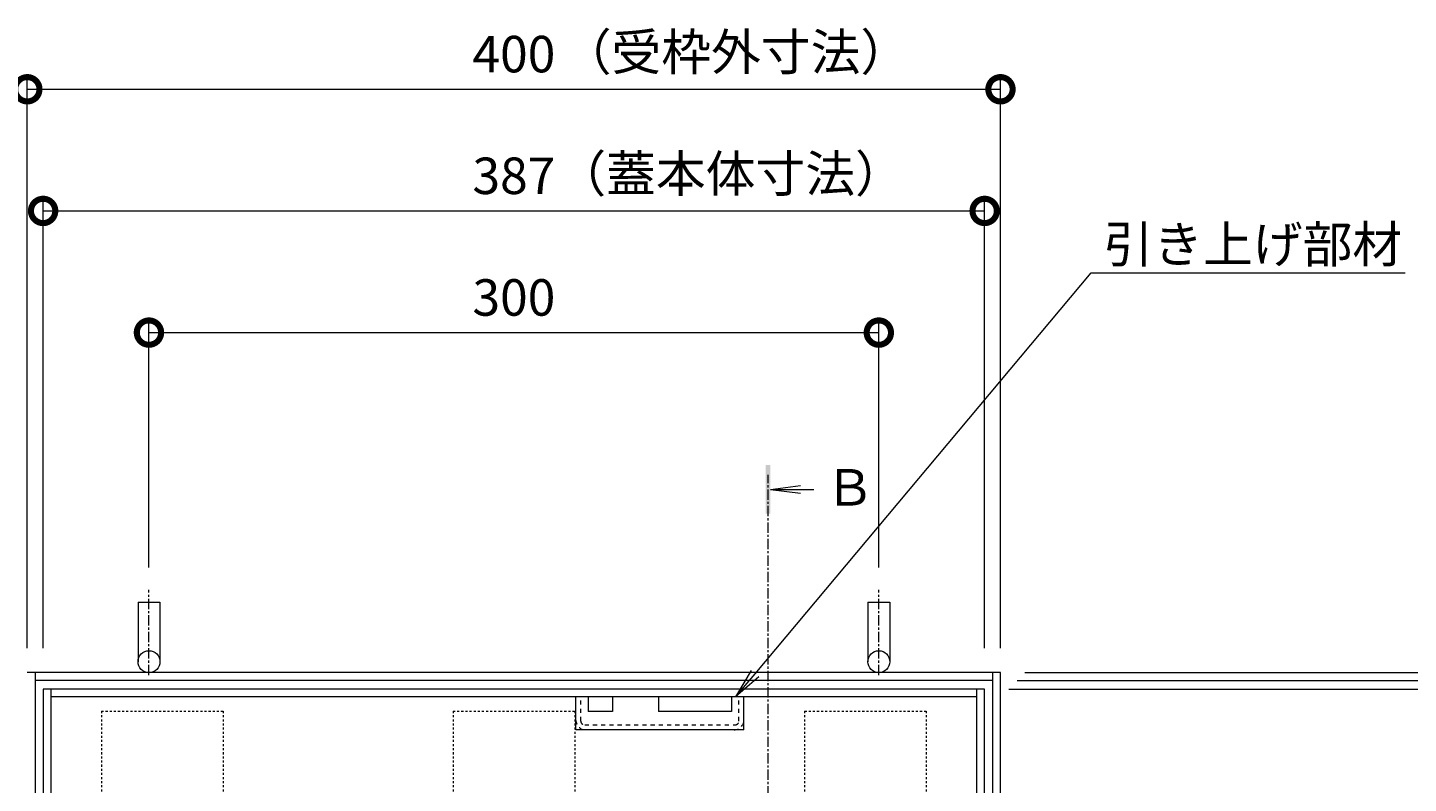
# Model space of a CAD drawing. Extents: x 1000 to 4310, y 243 to 2115.
# Drawn here: x 1536 to 2103, y 1805 to 2115 of the extents above; entities that cross this region are included whole.
import ezdxf
from ezdxf import colors
from ezdxf.entities.mleader import LeaderData, LeaderLine
from ezdxf.math import Vec2, Vec3

# ---------------------------------------------------------------- set-up
doc = ezdxf.new("R2010")
doc.units = 0
for name, pattern in [('JWW_CENTER1', [6.773333, 4.233333, -0.846667, 0.846667, -0.846667]), ('JWW_DASHED1', [1.693333, 0.846667, -0.846667]), ('JWW_DASHED2', [3.386667, 1.693333, -1.693333])]:
    doc.linetypes.add(name, pattern=pattern)
doc.layers.get('0').update_dxf_attribs({"lineweight": 9})
doc.layers.get('Defpoints').update_dxf_attribs({"lineweight": 9})
for name, color, linetype, lineweight in [('アンカー', 7, 'Continuous', 9), ('受枠', 7, 'Continuous', 9), ('寸法', 7, 'Continuous', 9), ('引き上げ部材', 7, 'Continuous', 9), ('引出線', 7, 'Continuous', 9), ('矢視', 4, 'Continuous', 9), ('蓋本体', 7, 'Continuous', 9), ('角パイプ（補強梁）', 7, 'Continuous', 9)]:
    doc.layers.add(name, color=color, linetype=linetype, lineweight=lineweight)
doc.styles.add('(K)MSゴシック', font='txt')
doc.styles.add('文字_異尺度_H3.0', font='txt', dxfattribs={"height": 3})
doc.dimstyles.new('KAD-1', dxfattribs={"dimtxt": 3, "dimasz": 4, "dimexe": 1, "dimexo": 2, "dimgap": 1, "dimtad": 1, "dimdec": 1, "dimdsep": 46, "dimtxsty": '(K)MSゴシック', "dimblk": 'DOTSMALL', "dimcen": 0, "dimclrd": 7, "dimclre": 256, "dimclrt": 2, "dimadec": 0, "dimazin": 0, "dimtfac": 1, "dimtdec": 1, "dimtmove": 0, "dimatfit": 3, "dimldrblk": 'DOTSMALL', "dimfxl": 1, "dimtfill": 1, "dimlwd": -1, "dimlwe": -1, "dimarcsym": 0})

# ---------------------------------------------------------------- blocks, each defined once
blk = doc.blocks.new('_DotSmall')
at = {"color": 0, "linetype": 'ByBlock', "const_width": 0.5}
blk.add_lwpolyline([(-0.0625, 0, 1), (0.0625, 0, 1)], format="xyb", close=True, dxfattribs=at)
blk = doc.blocks.new('*D80')
at = {"layer": 'Defpoints', "color": 0, "linetype": 'Continuous', "lineweight": 9, "transparency": 16777216}
for p in [(1885.55, 1989.93), (1585.55, 1883.43), (1885.55, 1883.43)]:
    blk.add_point(p, dxfattribs=at)
at = {"layer": '寸法', "transparency": 16777216}
for p, q in [((1585.55, 1893.43), (1585.55, 1994.93)), ((1885.55, 1893.43), (1885.55, 1994.93))]:
    blk.add_line(p, q, dxfattribs=at)
at = {"layer": '寸法', "color": 7, "transparency": 16777216}
blk.add_line((1585.55, 1989.93), (1885.55, 1989.93), dxfattribs=at)
at = {"layer": '寸法', "color": 7, "linetype": 'Continuous', "transparency": 16777216, "xscale": 20, "yscale": 20, "zscale": 20, "rotation": 180}
blk.add_blockref('_DotSmall', (1585.55, 1989.93), dxfattribs=at)
at = {"layer": '寸法', "color": 7, "linetype": 'Continuous', "transparency": 16777216, "xscale": 20, "yscale": 20, "zscale": 20}
blk.add_blockref('_DotSmall', (1885.55, 1989.93), dxfattribs=at)
at = {"layer": '寸法', "color": 2, "linetype": 'Continuous', "transparency": 16777216, "insert": (1735.55, 2002.43), "char_height": 15, "attachment_point": 5, "style": '(K)MSゴシック', "bg_fill": 3, "box_fill_scale": 1.1, "bg_fill_color": 256, "bg_fill_true_color": 13158600, "bg_fill_transparency": 0}
blk.add_mtext('300', dxfattribs=at)
blk = doc.blocks.new('*D81')
at = {"layer": 'Defpoints', "color": 0, "linetype": 'Continuous', "lineweight": 9, "transparency": 16777216}
for p in [(1929.05, 2039.93), (1542.05, 1850.19), (1929.05, 1850.19)]:
    blk.add_point(p, dxfattribs=at)
at = {"layer": '寸法', "transparency": 16777216}
for p, q in [((1542.05, 1860.19), (1542.05, 2044.93)), ((1929.05, 1860.19), (1929.05, 2044.93))]:
    blk.add_line(p, q, dxfattribs=at)
at = {"layer": '寸法', "color": 7, "transparency": 16777216}
blk.add_line((1542.05, 2039.93), (1929.05, 2039.93), dxfattribs=at)
at = {"layer": '寸法', "color": 7, "linetype": 'Continuous', "transparency": 16777216, "xscale": 20, "yscale": 20, "zscale": 20, "rotation": 180}
blk.add_blockref('_DotSmall', (1542.05, 2039.93), dxfattribs=at)
at = {"layer": '寸法', "color": 7, "linetype": 'Continuous', "transparency": 16777216, "xscale": 20, "yscale": 20, "zscale": 20}
blk.add_blockref('_DotSmall', (1929.05, 2039.93), dxfattribs=at)
at = {"layer": '寸法', "color": 2, "linetype": 'Continuous', "transparency": 16777216, "insert": (1735.55, 2052.43), "char_height": 15, "attachment_point": 5, "style": '(K)MSゴシック', "bg_fill": 3, "box_fill_scale": 1.1, "bg_fill_color": 256, "bg_fill_true_color": 13158600, "bg_fill_transparency": 0}
blk.add_mtext('387', dxfattribs=at)
blk = doc.blocks.new('*D82')
at = {"layer": 'Defpoints', "color": 0, "linetype": 'Continuous', "lineweight": 9, "transparency": 16777216}
for p in [(1935.55, 2089.93), (1535.55, 1850.19), (1935.55, 1850.19)]:
    blk.add_point(p, dxfattribs=at)
at = {"layer": '寸法', "transparency": 16777216}
for p, q in [((1535.55, 1860.19), (1535.55, 2094.93)), ((1935.55, 1860.19), (1935.55, 2094.93))]:
    blk.add_line(p, q, dxfattribs=at)
at = {"layer": '寸法', "color": 7, "transparency": 16777216}
blk.add_line((1535.55, 2089.93), (1935.55, 2089.93), dxfattribs=at)
at = {"layer": '寸法', "color": 7, "linetype": 'Continuous', "transparency": 16777216, "xscale": 20, "yscale": 20, "zscale": 20, "rotation": 180}
blk.add_blockref('_DotSmall', (1535.55, 2089.93), dxfattribs=at)
at = {"layer": '寸法', "color": 7, "linetype": 'Continuous', "transparency": 16777216, "xscale": 20, "yscale": 20, "zscale": 20}
blk.add_blockref('_DotSmall', (1935.55, 2089.93), dxfattribs=at)
at = {"layer": '寸法', "color": 2, "linetype": 'Continuous', "transparency": 16777216, "insert": (1735.55, 2102.43), "char_height": 15, "attachment_point": 5, "style": '(K)MSゴシック', "bg_fill": 3, "box_fill_scale": 1.1, "bg_fill_color": 256, "bg_fill_true_color": 13158600, "bg_fill_transparency": 0}
blk.add_mtext('400', dxfattribs=at)
blk = doc.blocks.new('_Open')
at = {"color": 0, "linetype": 'ByBlock', "lineweight": -2}
for p, q in [((-1, 0.167), (0, 0)), ((-1, -0.167), (0, 0)), ((0, 0), (-1, 0))]:
    blk.add_line(p, q, dxfattribs=at)
blk = doc.blocks.new('*D83')
at = {"layer": 'Defpoints', "color": 0, "linetype": 'Continuous', "lineweight": 9, "transparency": 16777216}
for p in [(1935.55, 1850.19), (2273, 1850.19), (2251.74, 1450.19)]:
    blk.add_point(p, dxfattribs=at)
at = {"layer": '寸法', "transparency": 16777216}
for p, q in [((1945.55, 1850.19), (2278, 1850.19)), ((2261.74, 1450.19), (2278, 1450.19))]:
    blk.add_line(p, q, dxfattribs=at)
at = {"layer": '寸法', "color": 7, "transparency": 16777216}
blk.add_line((2273, 1450.19), (2273, 1850.19), dxfattribs=at)
at = {"layer": '寸法', "color": 7, "linetype": 'Continuous', "transparency": 16777216, "xscale": 20, "yscale": 20, "zscale": 20}
for p, rotation in [((2273, 1850.19), 90), ((2273, 1450.19), 270)]:
    blk.add_blockref('_DotSmall', p, dxfattribs=dict(at, rotation=rotation))
at = {"layer": '寸法', "color": 2, "linetype": 'Continuous', "transparency": 16777216, "insert": (2260.5, 1650.19), "char_height": 15, "attachment_point": 5, "rotation": 90, "style": '(K)MSゴシック', "bg_fill": 3, "box_fill_scale": 1.1, "bg_fill_color": 256, "bg_fill_true_color": 13158600, "bg_fill_transparency": 0}
blk.add_mtext('400', dxfattribs=at)
blk = doc.blocks.new('*D85')
at = {"layer": 'Defpoints', "color": 0, "linetype": 'Continuous', "lineweight": 9, "transparency": 16777216}
for p in [(1932.35, 1846.99), (2202.77, 1846.99), (1929.05, 1843.39)]:
    blk.add_point(p, dxfattribs=at)
at = {"layer": '寸法', "color": 7, "transparency": 16777216}
for p, q in [((2202.77, 1846.99), (2202.77, 1866.99)), ((2202.77, 1843.39), (2202.77, 1846.99)), ((2202.77, 1843.39), (2202.77, 1823.39))]:
    blk.add_line(p, q, dxfattribs=at)
at = {"layer": '寸法', "transparency": 16777216}
for p, q in [((1942.35, 1846.99), (2207.77, 1846.99)), ((1939.05, 1843.39), (2207.77, 1843.39))]:
    blk.add_line(p, q, dxfattribs=at)
at = {"layer": '寸法', "color": 7, "linetype": 'Continuous', "transparency": 16777216, "xscale": 20, "yscale": 20, "zscale": 20, "rotation": 270}
blk.add_blockref('_DotSmall', (2202.77, 1846.99), dxfattribs=at)
at = {"layer": '寸法', "color": 2, "linetype": 'Continuous', "transparency": 16777216, "insert": (2190.27, 1823.39), "char_height": 15, "attachment_point": 5, "rotation": 90, "style": '(K)MSゴシック', "bg_fill": 3, "box_fill_scale": 1.1, "bg_fill_color": 256, "bg_fill_true_color": 13158600, "bg_fill_transparency": 0}
blk.add_mtext('3.6', dxfattribs=at)
at = {"layer": '寸法', "color": 7, "linetype": 'Continuous', "transparency": 16777216, "xscale": 20, "yscale": 20, "zscale": 20, "rotation": 90}
blk.add_blockref('_DotSmall', (2202.77, 1843.39), dxfattribs=at)
blk = doc.blocks.new('*D86')
at = {"layer": 'Defpoints', "color": 0, "linetype": 'Continuous', "lineweight": 9, "transparency": 16777216}
for p in [(1935.55, 1850.19), (2202.77, 1850.19), (1932.35, 1846.99)]:
    blk.add_point(p, dxfattribs=at)
at = {"layer": '寸法', "color": 7, "transparency": 16777216}
for p, q in [((2202.77, 1850.19), (2202.77, 1870.19)), ((2202.77, 1846.99), (2202.77, 1850.19)), ((2202.77, 1846.99), (2202.77, 1826.99))]:
    blk.add_line(p, q, dxfattribs=at)
at = {"layer": '寸法', "transparency": 16777216}
for p, q in [((1945.55, 1850.19), (2207.77, 1850.19)), ((1942.35, 1846.99), (2207.77, 1846.99))]:
    blk.add_line(p, q, dxfattribs=at)
at = {"layer": '寸法', "color": 7, "linetype": 'Continuous', "transparency": 16777216, "xscale": 20, "yscale": 20, "zscale": 20, "rotation": 90}
blk.add_blockref('_DotSmall', (2202.77, 1846.99), dxfattribs=at)
at = {"layer": '寸法', "color": 2, "linetype": 'Continuous', "transparency": 16777216, "insert": (2190.27, 1870.19), "char_height": 15, "attachment_point": 5, "rotation": 90, "style": '(K)MSゴシック', "bg_fill": 3, "box_fill_scale": 1.1, "bg_fill_color": 256, "bg_fill_true_color": 13158600, "bg_fill_transparency": 0}
blk.add_mtext('3.2', dxfattribs=at)
at = {"layer": '寸法', "color": 7, "linetype": 'Continuous', "transparency": 16777216, "xscale": 20, "yscale": 20, "zscale": 20, "rotation": 270}
blk.add_blockref('_DotSmall', (2202.77, 1850.19), dxfattribs=at)
blk = doc.blocks.new('*D89')
at = {"layer": 'Defpoints', "color": 0, "linetype": 'Continuous', "lineweight": 9, "transparency": 16777216}
for p in [(1935.55, 1843.39), (2202.77, 1843.39), (1935.55, 1456.39)]:
    blk.add_point(p, dxfattribs=at)
at = {"layer": '寸法', "transparency": 16777216}
for p, q in [((1945.55, 1843.39), (2207.77, 1843.39)), ((1945.55, 1456.39), (2207.77, 1456.39))]:
    blk.add_line(p, q, dxfattribs=at)
at = {"layer": '寸法', "color": 7, "transparency": 16777216}
blk.add_line((2202.77, 1456.39), (2202.77, 1843.39), dxfattribs=at)
at = {"layer": '寸法', "color": 7, "linetype": 'Continuous', "transparency": 16777216, "xscale": 20, "yscale": 20, "zscale": 20}
for p, rotation in [((2202.77, 1843.39), 90), ((2202.77, 1456.39), 270)]:
    blk.add_blockref('_DotSmall', p, dxfattribs=dict(at, rotation=rotation))
at = {"layer": '寸法', "color": 2, "linetype": 'Continuous', "transparency": 16777216, "insert": (2190.27, 1649.89), "char_height": 15, "attachment_point": 5, "rotation": 90, "style": '(K)MSゴシック', "bg_fill": 3, "box_fill_scale": 1.1, "bg_fill_color": 256, "bg_fill_true_color": 13158600, "bg_fill_transparency": 0}
blk.add_mtext('387', dxfattribs=at)

msp = doc.modelspace()

# ---------------------------------------------------------------- linework, layer by layer
at = {"layer": 'アンカー', "color": 7, "linetype": 'Continuous', "lineweight": 9}
for p, q in [((1581.05, 1879.19), (1581.05, 1854.69)), ((1581.05, 1879.19), (1590.05, 1879.19)), ((1590.05, 1879.19), (1590.05, 1854.69)), ((1881.05, 1879.19), (1890.05, 1879.19)), ((1881.05, 1879.19), (1881.05, 1854.69)), ((1890.05, 1879.19), (1890.05, 1854.69))]:
    msp.add_line(p, q, dxfattribs=at)
at = {"layer": 'アンカー', "color": 7, "linetype": 'JWW_CENTER1', "lineweight": 9}
for p, q in [((1585.55, 1849.21), (1585.55, 1884.19)), ((1885.55, 1849.21), (1885.55, 1884.19))]:
    msp.add_line(p, q, dxfattribs=at)
at = {"layer": 'アンカー', "color": 7, "linetype": 'Continuous', "lineweight": 9}
for centre in [(1585.55, 1854.69), (1885.55, 1854.69)]:
    msp.add_circle(centre, 4.5, dxfattribs=at)
at = {"layer": '受枠', "color": 7, "linetype": 'Continuous', "lineweight": 9}
for p, q in [((1935.55, 1850.19), (1535.55, 1850.19)), ((1538.75, 1850.19), (1538.75, 1450.19)), ((1932.35, 1450.19), (1932.35, 1850.19)), ((1935.55, 1450.19), (1935.55, 1850.19)), ((1932.35, 1846.99), (1538.75, 1846.99))]:
    msp.add_line(p, q, dxfattribs=at)
at = {"layer": '引き上げ部材', "color": 7, "linetype": 'Continuous', "lineweight": 9}
for p, q in [((1761.05, 1826.69), (1761.05, 1840.19)), ((1766.05, 1840.19), (1766.05, 1834.19)), ((1776.05, 1840.19), (1776.05, 1834.19)), ((1795.05, 1840.19), (1795.05, 1834.19)), ((1825.05, 1840.19), (1825.05, 1834.19)), ((1830.05, 1826.69), (1830.05, 1840.19)), ((1776.05, 1834.19), (1766.05, 1834.19)), ((1825.05, 1834.19), (1795.05, 1834.19)), ((1830.05, 1826.69), (1761.05, 1826.69))]:
    msp.add_line(p, q, dxfattribs=at)
at = {"layer": '引き上げ部材', "color": 7, "linetype": 'JWW_DASHED2', "lineweight": 9}
for p, q in [((1763.05, 1830.29), (1763.05, 1840.19)), ((1828.05, 1830.29), (1828.05, 1840.19)), ((1764.65, 1828.69), (1826.45, 1828.69))]:
    msp.add_line(p, q, dxfattribs=at)
for centre, radius, start, end in [((1764.95, 1830.59), 3.9, 180, 270), ((1764.65, 1830.29), 1.6, 180, 270), ((1826.15, 1830.59), 3.9, 270, 0), ((1826.45, 1830.29), 1.6, 270, 0)]:
    msp.add_arc(centre, radius, start, end, dxfattribs=at)
at = {"layer": '矢視', "color": 4, "linetype": 'JWW_CENTER1', "lineweight": 9}
msp.add_line((1840, 1785.78), (1840, 1931.43), dxfattribs=at)
at = {"layer": '矢視', "color": 4, "linetype": 'Continuous', "lineweight": 9}
for q in [(1853.39, 1927.15), (1853.39, 1923.89), (1858.87, 1925.52)]:
    msp.add_line((1841, 1925.52), q, dxfattribs=at)
msp.add_solid([(1841, 1935.52), (1841, 1915.52), (1839, 1935.52), (1839, 1915.52)], dxfattribs=at)
at = {"layer": '蓋本体', "color": 7, "linetype": 'Continuous', "lineweight": 9}
for p, q in [((1542.05, 1843.39), (1542.05, 1456.39)), ((1929.05, 1843.39), (1542.05, 1843.39)), ((1545.25, 1843.39), (1545.25, 1456.39)), ((1925.85, 1840.19), (1545.25, 1840.19)), ((1925.85, 1456.39), (1925.85, 1843.39)), ((1929.05, 1456.39), (1929.05, 1843.39))]:
    msp.add_line(p, q, dxfattribs=at)
at = {"layer": '角パイプ（補強梁）', "color": 7, "linetype": 'JWW_DASHED1', "lineweight": 9}
for p, q in [((1566.05, 1834.39), (1566.05, 1465.39)), ((1566.05, 1834.39), (1616.05, 1834.39)), ((1616.05, 1834.39), (1616.05, 1465.39)), ((1710.55, 1834.39), (1710.55, 1465.39)), ((1710.55, 1834.39), (1760.55, 1834.39)), ((1760.55, 1834.39), (1760.55, 1465.39)), ((1855.05, 1834.39), (1855.05, 1465.39)), ((1855.05, 1834.39), (1905.05, 1834.39)), ((1905.05, 1834.39), (1905.05, 1465.39))]:
    msp.add_line(p, q, dxfattribs=at)

# ---------------------------------------------------------------- texts
at = {"layer": '矢視', "color": 2, "linetype": 'Continuous', "insert": (1863.38, 1933.83), "char_height": 15, "width": 15, "attachment_point": 1, "style": '文字_異尺度_H3.0'}
msp.add_mtext('Ｂ', dxfattribs=at)

# ---------------------------------------------------------------- next in the draw order: dimensions: what is measured, and where the dimension line sits
at = {"layer": '寸法', "linetype": 'Continuous'}
dim = msp.add_linear_dim(base=(1885.55, 1989.93), p1=(1585.55, 1883.43), p2=(1885.55, 1883.43), dimstyle='KAD-1', dxfattribs=at)
dim.commit()
dim.dimension.update_dxf_attribs({"geometry": '*D80', "text_midpoint": (1735.55, 2002.43)})

# ---------------------------------------------------------------- next in the draw order: dimensions: what is measured, and where the dimension line sits
dim = msp.add_linear_dim(base=(1929.05, 2039.93), p1=(1542.05, 1850.19), p2=(1929.05, 1850.19), dimstyle='KAD-1', dxfattribs=at)
dim.commit()
dim.dimension.update_dxf_attribs({"geometry": '*D81', "text_midpoint": (1735.55, 2052.43)})

# ---------------------------------------------------------------- next in the draw order: dimensions: what is measured, and where the dimension line sits
dim = msp.add_linear_dim(base=(1935.55, 2089.93), p1=(1535.55, 1850.19), p2=(1935.55, 1850.19), dimstyle='KAD-1', dxfattribs=at)
dim.commit()
dim.dimension.update_dxf_attribs({"geometry": '*D82', "text_midpoint": (1735.55, 2102.43)})

# ---------------------------------------------------------------- next in the draw order: texts
at = {"layer": '寸法', "color": 2, "linetype": 'Continuous', "char_height": 15, "width": 122.9079, "attachment_point": 5, "style": '文字_異尺度_H3.0'}
for s, insert in [('（受枠外寸法）', (1826.83, 2103.3)), ('（蓋本体寸法）', (1824.62, 2053.3))]:
    msp.add_mtext(s, dxfattribs=dict(at, insert=insert))

# ---------------------------------------------------------------- next in the draw order: leaders
at = {"layer": '引出線', "linetype": 'Continuous'}
ml = msp.add_multileader_mtext('Standard', dxfattribs=at)
ml.set_content('引き上げ部材', color=2, style='文字_異尺度_H3.0')
ml.set_leader_properties(color=7, linetype='Continuous', lineweight=13)
ml.set_arrow_properties(name='OPEN')
ml.build(insert=Vec2(0, 0))
ml.multileader.update_dxf_attribs({"has_dogleg": 0, "text_left_attachment_type": 5, "text_right_attachment_type": 5, "text_top_attachment_type": 10, "text_bottom_attachment_type": 10, "arrow_head_size": 12.5, "scale": 5})
ctx = ml.context
ctx.base_point, ctx.scale, ctx.char_height, ctx.arrow_head_size, ctx.landing_gap_size, ctx.plane_origin = Vec3(1972.87, 2014.43), 5, 15, 12.5, 5, Vec3(1826.66, 1840.19)
ctx.left_attachment, ctx.right_attachment, ctx.top_attachment, ctx.bottom_attachment = 5, 5, 10, 10
notes = []
notes.append((ctx, [(0, (1, 1, 0), (1932.87, 2014.43), (1, 0), 40, [(0, [(1826.66, 1840.19)], 0, [])])]))
ctx.mtext.insert, ctx.mtext.flow_direction = Vec3(1977.87, 2033.73), 5
for ctx, leaders in notes:
    for number, flags, end, landing, length, lines in leaders:
        leader = LeaderData()
        leader.index, (leader.has_last_leader_line, leader.has_dogleg_vector, leader.attachment_direction) = number, flags
        leader.last_leader_point, leader.dogleg_vector, leader.dogleg_length = Vec3(end), Vec3(landing), length
        for number, points, colour, breaks in lines:
            line = LeaderLine()
            line.index, line.vertices, line.color, line.breaks = number, Vec3.list(points), colors.encode_raw_color(colour), breaks
            leader.lines.append(line)
        ctx.leaders.append(leader)

# ---------------------------------------------------------------- next in the draw order: dimensions: what is measured, and where the dimension line sits
at = {"layer": '寸法', "linetype": 'Continuous'}
dim = msp.add_linear_dim(base=(2273, 1850.19), p1=(2251.74, 1450.19), p2=(1935.55, 1850.19), angle=90, dimstyle='KAD-1', dxfattribs=at)
dim.commit()
dim.dimension.update_dxf_attribs({"geometry": '*D83', "text_midpoint": (2260.5, 1650.19)})

# ---------------------------------------------------------------- next in the draw order: dimensions: what is measured, and where the dimension line sits
dim = msp.add_linear_dim(base=(2202.77, 1846.99), p1=(1929.05, 1843.39), p2=(1932.35, 1846.99), angle=90, dimstyle='KAD-1', override={"dimtmove": 1}, dxfattribs=at)
dim.commit()
dim.dimension.update_dxf_attribs({"geometry": '*D85', "text_midpoint": (2202.77, 1823.39), "dimtype": 160})

# ---------------------------------------------------------------- next in the draw order: dimensions: what is measured, and where the dimension line sits
dim = msp.add_linear_dim(base=(2202.77, 1850.19), p1=(1932.35, 1846.99), p2=(1935.55, 1850.19), angle=90, dimstyle='KAD-1', override={"dimtmove": 1}, dxfattribs=at)
dim.commit()
dim.dimension.update_dxf_attribs({"geometry": '*D86', "text_midpoint": (2202.77, 1870.19), "dimtype": 160})

# ---------------------------------------------------------------- next in the draw order: dimensions: what is measured, and where the dimension line sits
dim = msp.add_linear_dim(base=(2202.77, 1843.39), p1=(1935.55, 1456.39), p2=(1935.55, 1843.39), angle=90, dimstyle='KAD-1', dxfattribs=at)
dim.commit()
dim.dimension.update_dxf_attribs({"geometry": '*D89', "text_midpoint": (2190.27, 1649.89)})

doc.saveas('drawing.dxf')
